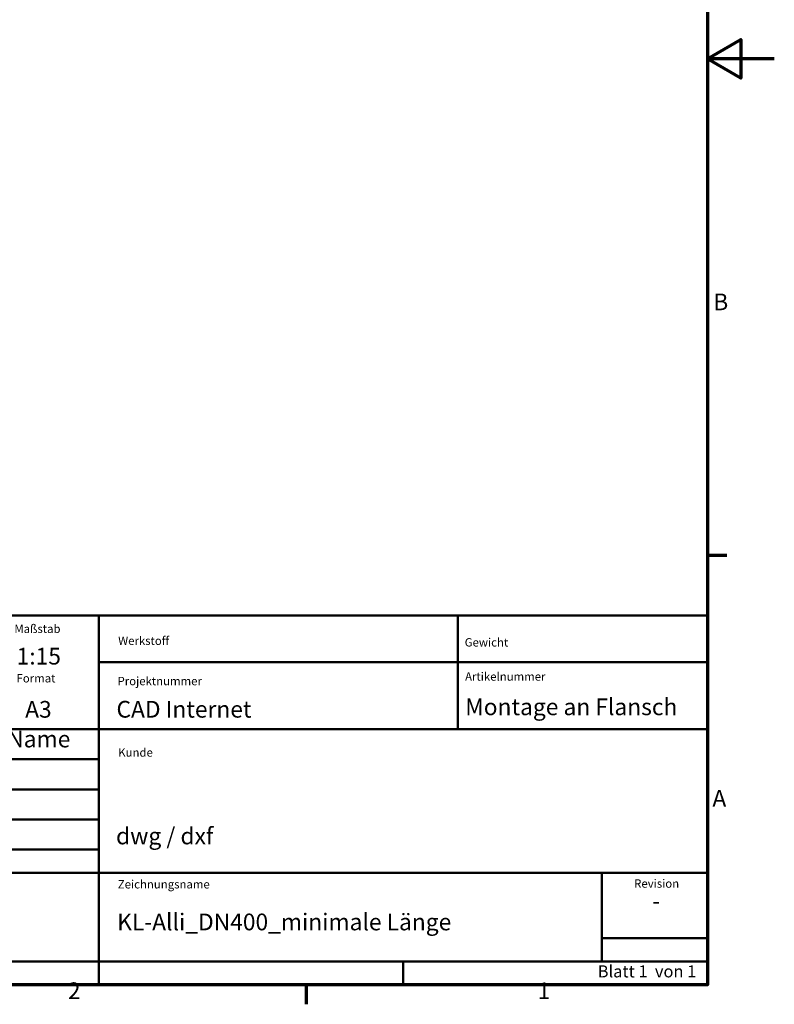
# Model space of a CAD drawing. Units: millimetres. Extents: x 0 to 6300, y 0 to 4455.
# Drawn here: x 4607 to 6300, y 106 to 2315 of the extents above; entities that cross this region are included whole.
import ezdxf
from ezdxf.enums import TextEntityAlignment as Align

# ---------------------------------------------------------------- set-up
doc = ezdxf.new("R2010")
doc.units = ezdxf.units.MM
doc.header["$LTSCALE"] = 15
doc.layers.add('Rahmen (ISO)', color=7, linetype='Continuous', lineweight=70)
doc.layers.add('Titel (ISO)', color=7, linetype='Continuous', lineweight=50)
doc.styles.add('Notiztext (DIN)', font='isocpeur.ttf')

# ---------------------------------------------------------------- blocks, each defined once
blk = doc.blocks.new('Ränder Default Border')
at = {"layer": 'Rahmen (ISO)'}
for p, q in [((410, 74.25), (412.9, 74.25)), ((350, 10), (350, 7.1))]:
    blk.add_line(p, q, dxfattribs=at)
at = {"layer": 'Rahmen (ISO)', "flags": 128}
for points in [[(10, 10), (10, 287), (410, 287), (410, 10), (10, 10)], [(420, 148.5), (410, 148.5), (415, 151.39), (415, 145.61), (410, 148.5)]]:
    blk.add_lwpolyline(points, dxfattribs=at)
at = {"layer": 'Rahmen (ISO)', "char_height": 2.5, "attachment_point": 7, "style": 'Notiztext (DIN)'}
for s, insert in [('B', (410.87, 110.12)), ('A', (410.74, 35.88)), ('2', (314.34, 7.1)), ('1', (384.59, 7.1))]:
    blk.add_mtext(s, dxfattribs=dict(at, insert=insert))
blk = doc.blocks.new('Schriftfelder az')
at = {"layer": 'Titel (ISO)'}
for p, q in [((288.12, 155.22), (153.12, 155.22)), ((153.12, 99.97), (153.12, 155.22)), ((179.12, 138.22), (179.12, 155.22)), ((197.12, 99.97), (197.12, 155.22)), ((250.8, 138.22), (250.8, 155.22)), ((288.12, 99.97), (288.12, 155.22)), ((197.12, 148.22), (288.12, 148.22)), ((153.12, 138.22), (288.12, 138.22)), ((163.12, 120.22), (163.12, 138.22)), ((179.12, 116.72), (179.12, 138.22)), ((153.12, 133.72), (197.12, 133.72)), ((153.12, 129.22), (197.12, 129.22)), ((153.12, 124.72), (197.12, 124.72)), ((153.12, 120.22), (197.12, 120.22)), ((153.12, 116.72), (288.12, 116.72)), ((272.32, 103.47), (272.32, 116.72)), ((272.32, 106.97), (288.12, 106.97)), ((153.12, 103.47), (197.12, 103.47)), ((197.12, 103.47), (288.12, 103.47)), ((242.62, 99.97), (242.62, 103.47)), ((153.12, 99.97), (288.12, 99.97))]:
    blk.add_line(p, q, dxfattribs=at)
at = {"layer": 'Titel (ISO)', "style": 'Notiztext (DIN)'}
for s, height, p in [('Maßstab', 1.25, (187.92, 152.22)), ('Format', 1.25, (187.7, 144.82)), ('Datum', 2.5, (171.12, 134.72)), ('Name', 2.5, (188.12, 134.72)), ('Revision', 1.25, (280.53, 114.12))]:
    blk.add_text(s, height=height, dxfattribs=at).set_placement(p, align=Align.BOTTOM_CENTER)
for s, p in [('Werkstoff', (199.99, 150.43)), ('Gewicht', (251.82, 150.19)), ('Projektnummer', (199.9, 144.4)), ('Artikelnummer', (251.88, 145.08)), ('Kunde', (200, 133.72)), ('Gezeichnet', (154.12, 130.22)), ('Kontrolliert', (154.12, 125.72)), ('Genehmigt', (154.12, 121.22)), ('Zeichnungsname', (199.94, 114.01))]:
    blk.add_text(s, height=1.25, dxfattribs=at).set_placement(p, align=Align.BOTTOM_LEFT)
blk.add_text('1:15', height=2.5, dxfattribs=at).set_placement((188.12, 149.14), align=Align.MIDDLE_CENTER)
blk.add_text('Blatt 1  von 1 ', height=1.8, dxfattribs=at).set_placement((287, 102), align=Align.MIDDLE_RIGHT)
at = {"layer": 'Titel (ISO)', "insert": (166.87, 151.8), "char_height": 1.8, "attachment_point": 2, "line_spacing_factor": 1.068348, "style": 'Notiztext (DIN)'}
blk.add_mtext('\\fISOCPEUR|b0|i0;\\H1.8000;Allgemeintoleranzen \\PDIN ISO 2768 cL', dxfattribs=at)
at = {"layer": 'Titel (ISO)', "insert": (251.9, 141.24), "char_height": 2.5, "width": 35.6095, "attachment_point": 4, "style": 'Notiztext (DIN)'}
blk.add_mtext('Montage an Flansch', dxfattribs=at)
at = {"layer": 'Titel (ISO)', "insert": (280.46, 113.8), "char_height": 2.5, "attachment_point": 2, "style": 'Notiztext (DIN)'}
blk.add_mtext('-', dxfattribs=at)
at = {"layer": 'Titel (ISO)', "style": 'Notiztext (DIN)'}
for tag, p, height in [('Blattgröße_001', (186.08, 139.94), 2.5), ('Projektnummer_001', (199.74, 139.95), 2.5), ('ERSTELLUNGSDATUM_001', (163.94, 130.22), 1.8), ('Projektname_001', (199.67, 121), 2.5), ('BAUTEILNUMMER_001', (199.84, 108.14), 2.5)]:
    blk.add_attdef(tag, p, '', height=height, dxfattribs=at)
for tag, p in [('KONTROLLDATUM', (164.12, 125.72)), ('KONTROLLIERT_VON', (180.12, 125.72))]:
    blk.add_attdef(tag, text='', height=1.8, dxfattribs=at).set_placement(p, align=Align.BOTTOM_LEFT)

msp = doc.modelspace()

# ---------------------------------------------------------------- block references
at = {"xscale": 15, "yscale": 15, "zscale": 15}
msp.add_blockref('Ränder Default Border', (0, 0), dxfattribs=at)
msp.add_blockref('Schriftfelder az', (1828.1, -1349.6), dxfattribs=at).add_auto_attribs({'BAUTEILNUMMER_001': 'KL-Alli_DN400_minimale Länge', 'Projektname_001': 'dwg / dxf', 'Projektnummer_001': 'CAD Internet', 'Blattgröße_001': 'A3', 'ERSTELLUNGSDATUM_001': '09.11.2009'})

doc.saveas('drawing.dxf')
